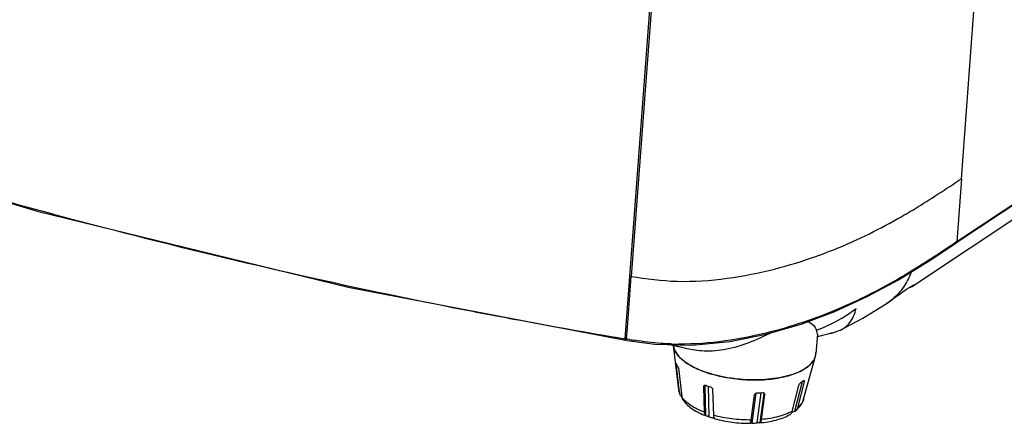
# Model space of a CAD drawing. Extents: x 0 to 841, y 0 to 594.
# Drawn here: x 649 to 711, y 424 to 449 of the extents above; entities that cross this region are included whole.
import ezdxf

# ---------------------------------------------------------------- set-up
doc = ezdxf.new("R2010")
doc.units = 0
doc.header["$LTSCALE"] = 46.255
for name, color, linetype in [('70C-ADJUST-FDXF_CONTINUOUS_LINE', 7, 'CONTINUOUS'), ('UHD50X-7G6-BDXF_CONTINUOUS_LINE', 7, 'CONTINUOUS'), ('UHD50X_7G6_TDXF_CONTINUOUS_LINE', 7, 'CONTINUOUS')]:
    doc.layers.add(name, color=color, linetype=linetype)

msp = doc.modelspace()

# ---------------------------------------------------------------- linework, layer by layer
at = {"layer": '70C-ADJUST-FDXF_CONTINUOUS_LINE', "color": 7, "linetype": 'Continuous'}
for p, q in [((690.2799, 425.7409), (689.9456, 428.5271)), ((698.1398, 425.1501), (698.8869, 427.855)), ((690.3018, 425.7435), (690.1066, 427.4096)), ((690.254, 427.1333), (690.4676, 425.301)), ((690.261, 427.1226), (690.4744, 425.3018)), ((691.9195, 425.9845), (691.8583, 425.9437)), ((691.9051, 424.3263), (691.8583, 425.9437)), ((691.9195, 425.9845), (691.9726, 424.1211)), ((692.1269, 425.9735), (692.1817, 424.05)), ((697.4168, 424.3799), (697.8396, 426.0196)), ((697.5889, 424.3879), (698.0732, 426.2706)), ((698.1757, 426.2437), (697.7529, 424.604)), ((698.1757, 426.2437), (698.0799, 426.2751)), ((690.3237, 425.5567), (690.2799, 425.7409)), ((690.2799, 425.7409), (690.3429, 425.4734)), ((690.3237, 425.5567), (690.3018, 425.7435)), ((692.413, 425.7619), (692.4597, 424.1445)), ((694.8431, 423.8389), (695.055, 425.4232)), ((695.1327, 425.5244), (694.8816, 423.6442)), ((695.2208, 423.6604), (695.4745, 425.5603)), ((695.413, 423.68), (695.6568, 425.5053)), ((695.6849, 425.4531), (695.473, 423.8688)), ((695.6849, 425.4531), (695.6568, 425.5053)), ((690.4744, 425.3018), (690.4751, 425.2956)), ((690.4751, 425.2956), (690.4782, 425.2697)), ((692.4804, 423.9522), (692.4783, 424.0244)), ((694.7747, 423.6384), (694.7752, 423.6399)), ((694.7838, 423.6354), (694.7815, 423.6353)), ((694.7908, 423.636), (694.7838, 423.6354)), ((694.8139, 423.6389), (694.7908, 423.636))]:
    msp.add_line(p, q, dxfattribs=at)
for centre, radius, start, end in [((698.0223, 428.0938), 0.8969, 344.555846, 347.566475), ((698.0442, 428.0889), 0.8745, 347.571172, 0.155395), ((697.5163, 428.4121), 1.4998, 316.350126, 319.012261), ((694.3288, 432.6907), 7.0689, 250.578159, 253.125634), ((696.6549, 428.3518), 2.5188, 301.136305, 303.655975), ((696.7973, 428.1364), 2.2606, 303.677965, 306.38587), ((690.706, 425.6013), 0.3849, 186.66044, 199.402755), ((694.96, 434.5781), 9.0328, 271.641923, 273.795735), ((690.8607, 425.8035), 0.638, 231.966305, 232.765287), ((697.0739, 424.4625), 0.3523, 329.939287, 334.762271), ((697.4449, 424.661), 0.3088, 297.807974, 309.635131), ((695.9719, 435.1087), 11.6902, 251.081721, 252.622072), ((692.5862, 423.9834), 0.0716, 233.319521, 240.499966), ((694.4302, 436.7295), 13.093, 271.975895, 273.461762)]:
    msp.add_arc(centre, radius, start, end, dxfattribs=at)
for points, knots in [([(689.9456, 428.5271), (689.9538, 428.4582), (689.9876, 428.3172), (690.049, 428.1863), (690.086, 428.122)], [0, 0, 0, 0, 0.4831145, 1, 1, 1, 1]), ([(690.086, 428.122), (690.1429, 428.0228), (690.2916, 427.826), (690.5816, 427.5612), (690.9459, 427.3126), (691.3779, 427.0848), (691.8693, 426.8819), (692.6079, 426.6445), (693.6096, 426.4387), (694.8466, 426.3394), (695.8723, 426.3822), (696.646, 426.4977), (697.1707, 426.6189), (697.6418, 426.7741), (697.9296, 426.9052), (698.0609, 426.9768)], [0, 0, 0, 0, 0.0401558, 0.0858367, 0.1373704, 0.1945931, 0.256995, 0.3238186, 0.4667854, 0.6148557, 0.7586163, 0.8261045, 0.8893198, 0.9474681, 1, 1, 1, 1]), ([(698.6484, 427.4284), (698.7043, 427.4927), (698.8013, 427.6265), (698.866, 427.7791), (698.8869, 427.855)], [0, 0, 0, 0, 0.5199257, 1, 1, 1, 1]), ([(690.1066, 427.4096), (690.1156, 427.3852), (690.1571, 427.2846), (690.2131, 427.1902), (690.261, 427.1226)], [0, 0, 0, 0, 0.2389071, 1, 1, 1, 1]), ([(698.2686, 427.102), (698.3003, 427.1231), (698.4183, 427.2058), (698.5284, 427.3002), (698.6015, 427.3769)], [0, 0, 0, 0, 0.2645509, 1, 1, 1, 1]), ([(698.0609, 426.9768), (698.0791, 426.9868), (698.1497, 427.0263), (698.2186, 427.0687), (698.2686, 427.102)], [0, 0, 0, 0, 0.2569212, 1, 1, 1, 1]), ([(691.8583, 425.9437), (691.8579, 425.9588), (691.8618, 425.988), (691.8807, 426.0116), (691.8918, 426.019)], [0, 0, 0, 0, 0.5307465, 1, 1, 1, 1]), ([(691.8918, 426.019), (691.9032, 426.0266), (691.9332, 426.0353), (691.9631, 426.0294), (691.9782, 426.024)], [0, 0, 0, 0, 0.4606957, 1, 1, 1, 1]), ([(691.9323, 426.0312), (691.9305, 426.0277), (691.9238, 426.0129), (691.9204, 425.9967), (691.9195, 425.9845)], [0, 0, 0, 0, 0.2423898, 1, 1, 1, 1]), ([(691.9898, 426.0201), (691.9828, 426.0183), (691.9576, 426.0106), (691.9333, 425.9977), (691.9195, 425.9845)], [0, 0, 0, 0, 0.2764595, 1, 1, 1, 1]), ([(697.8396, 426.0196), (697.8491, 426.0565), (697.8748, 426.1087), (697.9189, 426.1653), (697.9444, 426.1881), (697.9573, 426.1959)], [0, 0, 0, 0, 0.5305219, 0.7895997, 1, 1, 1, 1]), ([(698.1383, 426.3166), (698.1411, 426.3187), (698.15, 426.3246), (698.1619, 426.329), (698.1689, 426.3267)], [0, 0, 0, 0, 0.3243423, 1, 1, 1, 1]), ([(698.1689, 426.3267), (698.173, 426.3253), (698.181, 426.3169), (698.1838, 426.2979), (698.1823, 426.2728), (698.1784, 426.254), (698.1757, 426.2437)], [0, 0, 0, 0, 0.1465483, 0.3519333, 0.6385852, 1, 1, 1, 1]), ([(690.4676, 425.301), (690.4393, 425.3232), (690.3886, 425.3753), (690.3548, 425.4398), (690.3429, 425.4734)], [0, 0, 0, 0, 0.5022928, 1, 1, 1, 1]), ([(692.2769, 425.9262), (692.3135, 425.915), (692.3774, 425.87), (692.4119, 425.7978), (692.413, 425.7619)], [0, 0, 0, 0, 0.5164487, 1, 1, 1, 1]), ([(695.055, 425.4232), (695.0572, 425.4397), (695.0704, 425.4733), (695.1086, 425.5134), (695.16, 425.5408), (695.1992, 425.5484), (695.2188, 425.5489)], [0, 0, 0, 0, 0.2251728, 0.4713691, 0.7341966, 1, 1, 1, 1]), ([(695.558, 425.565), (695.5819, 425.5666), (695.6284, 425.5609), (695.6651, 425.5293), (695.675, 425.511)], [0, 0, 0, 0, 0.5357778, 1, 1, 1, 1]), ([(695.6568, 425.5053), (695.6545, 425.5111), (695.6402, 425.5369), (695.6146, 425.5544), (695.5939, 425.5643)], [0, 0, 0, 0, 0.2149572, 1, 1, 1, 1]), ([(695.675, 425.511), (695.6773, 425.5067), (695.6852, 425.4885), (695.6868, 425.4678), (695.6849, 425.4531)], [0, 0, 0, 0, 0.2457352, 1, 1, 1, 1]), ([(690.4782, 425.2697), (690.4819, 425.2374), (690.4975, 425.1739), (690.529, 425.1165), (690.5479, 425.0905)], [0, 0, 0, 0, 0.5020172, 1, 1, 1, 1]), ([(691.9051, 424.3263), (691.7466, 424.3865), (691.4495, 424.5144), (691.049, 424.7403), (690.7225, 424.9865), (690.5476, 425.1739), (690.4782, 425.2697)], [0, 0, 0, 0, 0.2937399, 0.5595294, 0.7949388, 1, 1, 1, 1]), ([(690.548, 425.0904), (690.7105, 424.8676), (691.0458, 424.5794), (691.5642, 424.2844), (691.8598, 424.1563), (692.0155, 424.0969)], [0, 0, 0, 0, 0.4619635, 0.720934, 1, 1, 1, 1]), ([(697.6418, 424.4231), (697.7578, 424.5192), (697.9157, 424.6836), (698.0678, 424.9407), (698.1202, 425.0793), (698.1398, 425.1501)], [0, 0, 0, 0, 0.505772, 0.7530801, 1, 1, 1, 1]), ([(698.0725, 424.9812), (698.0548, 424.9472), (697.9689, 424.8054), (697.8511, 424.6848), (697.7529, 424.604)], [0, 0, 0, 0, 0.231737, 1, 1, 1, 1]), ([(698.1398, 425.1501), (698.1358, 425.1358), (698.118, 425.0777), (698.0938, 425.0217), (698.0725, 424.9812)], [0, 0, 0, 0, 0.2455041, 1, 1, 1, 1]), ([(691.9726, 424.1211), (691.9494, 424.1421), (691.9146, 424.211), (691.9063, 424.2843), (691.9051, 424.3263)], [0, 0, 0, 0, 0.426156, 1, 1, 1, 1]), ([(692.0155, 424.0969), (692.0111, 424.0986), (691.9959, 424.1049), (691.9813, 424.1133), (691.9726, 424.1211)], [0, 0, 0, 0, 0.2898678, 1, 1, 1, 1]), ([(692.1817, 424.05), (692.1526, 424.06), (692.0967, 424.074), (692.0405, 424.0874), (692.0155, 424.0969)], [0, 0, 0, 0, 0.53575, 1, 1, 1, 1]), ([(692.4597, 424.1445), (692.4606, 424.1134), (692.4662, 424.0566), (692.4842, 424.0018), (692.4965, 423.9794)], [0, 0, 0, 0, 0.5494071, 1, 1, 1, 1]), ([(694.8431, 423.8389), (694.4357, 423.8349), (693.6315, 423.8831), (692.8404, 424.0377), (692.4597, 424.1445)], [0, 0, 0, 0, 0.5075093, 1, 1, 1, 1]), ([(695.3652, 423.6632), (695.7136, 423.6934), (696.2194, 423.773), (696.8463, 423.9695), (697.1268, 424.0953), (697.2564, 424.1657)], [0, 0, 0, 0, 0.5330503, 0.7752929, 1, 1, 1, 1]), ([(697.4168, 424.3799), (697.2893, 424.3101), (697.0076, 424.1839), (696.5441, 424.0388), (696.0258, 423.9302), (695.6616, 423.8852), (695.473, 423.8688)], [0, 0, 0, 0, 0.2155948, 0.456283, 0.7191269, 1, 1, 1, 1]), ([(697.2564, 424.1657), (697.2815, 424.1794), (697.3286, 424.2143), (697.3642, 424.2608), (697.3788, 424.2861)], [0, 0, 0, 0, 0.495059, 1, 1, 1, 1]), ([(697.5889, 424.3879), (697.559, 424.3721), (697.4927, 424.3474), (697.425, 424.3276), (697.3914, 424.3128)], [0, 0, 0, 0, 0.4795217, 1, 1, 1, 1]), ([(697.3925, 424.3123), (697.395, 424.3177), (697.4047, 424.3396), (697.4123, 424.3624), (697.4168, 424.3799)], [0, 0, 0, 0, 0.2464348, 1, 1, 1, 1]), ([(697.7529, 424.604), (697.7438, 424.5685), (697.7163, 424.5011), (697.6687, 424.4455), (697.6418, 424.4232)], [0, 0, 0, 0, 0.5122599, 1, 1, 1, 1]), ([(692.5108, 423.9415), (692.5085, 423.9424), (692.4985, 423.9462), (692.4883, 423.9497), (692.4804, 423.9522)], [0, 0, 0, 0, 0.2306623, 1, 1, 1, 1]), ([(692.4965, 423.9794), (692.4986, 423.9754), (692.5073, 423.9609), (692.5181, 423.9476), (692.5273, 423.9394)], [0, 0, 0, 0, 0.2667022, 1, 1, 1, 1]), ([(692.5266, 423.9348), (692.5254, 423.9353), (692.5202, 423.9377), (692.5149, 423.9399), (692.5108, 423.9415)], [0, 0, 0, 0, 0.2297108, 1, 1, 1, 1]), ([(692.5445, 423.9256), (692.5434, 423.9263), (692.5375, 423.9296), (692.5315, 423.9325), (692.5266, 423.9348)], [0, 0, 0, 0, 0.1926549, 1, 1, 1, 1]), ([(692.5273, 423.9394), (692.5288, 423.938), (692.534, 423.9334), (692.5394, 423.9289), (692.5434, 423.926)], [0, 0, 0, 0, 0.2932534, 1, 1, 1, 1]), ([(692.5509, 423.9211), (692.9068, 423.8213), (693.6449, 423.6767), (694.3952, 423.6316), (694.7747, 423.6353)], [0, 0, 0, 0, 0.4934295, 1, 1, 1, 1]), ([(694.7815, 423.6353), (694.7796, 423.6353), (694.7766, 423.6347), (694.7746, 423.6375), (694.7747, 423.6384)], [0, 0, 0, 0, 0.6660281, 1, 1, 1, 1]), ([(694.7752, 423.6399), (694.7755, 423.6406), (694.7777, 423.6443), (694.7807, 423.6475), (694.7832, 423.6501)], [0, 0, 0, 0, 0.1782861, 1, 1, 1, 1]), ([(694.7832, 423.6501), (694.7908, 423.6583), (694.8045, 423.6811), (694.8279, 423.7437), (694.8378, 423.7987), (694.8431, 423.8389)], [0, 0, 0, 0, 0.1683103, 0.3924509, 1, 1, 1, 1]), ([(694.8816, 423.6442), (694.8752, 423.644), (694.8526, 423.643), (694.8301, 423.6408), (694.8139, 423.6389)], [0, 0, 0, 0, 0.2815841, 1, 1, 1, 1]), ([(695.3652, 423.6632), (695.3436, 423.6614), (695.2954, 423.6623), (695.2473, 423.662), (695.2208, 423.6604)], [0, 0, 0, 0, 0.4485642, 1, 1, 1, 1]), ([(695.413, 423.68), (695.4108, 423.6776), (695.3971, 423.6668), (695.379, 423.6644), (695.3652, 423.6632)], [0, 0, 0, 0, 0.1915822, 1, 1, 1, 1]), ([(695.473, 423.8688), (695.4676, 423.8286), (695.4578, 423.7736), (695.4344, 423.711), (695.4206, 423.6882), (695.413, 423.68)], [0, 0, 0, 0, 0.6075552, 0.831693, 1, 1, 1, 1])]:
    msp.add_open_spline(points, degree=3, knots=knots, dxfattribs=at)
msp.add_open_spline([(695.6549, 425.5374), (695.657, 425.5269), (695.6576, 425.516), (695.6568, 425.5053)], degree=3, dxfattribs=at)
at = {"layer": 'UHD50X-7G6-BDXF_CONTINUOUS_LINE', "color": 7, "linetype": 'Continuous'}
for p, q in [((705.0666, 432.3181), (750.4339, 462.5632)), ((688.4416, 449.7042), (686.8822, 428.9584)), ((669.4713, 432.2118), (686.9202, 428.8646)), ((705.0317, 432.2946), (705.0635, 432.3227)), ((703.3957, 431.2025), (703.3772, 431.1902)), ((703.3949, 431.2037), (703.6936, 431.4028)), ((699.0084, 429.249), (698.9163, 428.0233)), ((699.0084, 429.2483), (698.9582, 429.503)), ((698.9966, 429.091), (699.13, 429.124)), ((700.0335, 429.3507), (700.4518, 429.5021)), ((686.9202, 428.8647), (686.9541, 428.8734)), ((689.8152, 428.5819), (690.4513, 428.4256)), ((690.4513, 428.4254), (690.644, 428.3779)), ((690.487, 428.4165), (690.4627, 428.4226))]:
    msp.add_line(p, q, dxfattribs=at)
for points in [[(628.7914, 443.376), (649.8808, 437.001), (669.4713, 432.2118)], [(700.4518, 429.5021), (701.8622, 430.2468), (703.3957, 431.2025)], [(699.13, 429.124), (699.3386, 429.1765), (699.5217, 429.2234), (699.6793, 429.2642)], [(699.6793, 429.2642), (699.9054, 429.323), (699.9226, 429.3274)]]:
    msp.add_lwpolyline(points, dxfattribs=at)
for centre, radius, start, end in [((752.2766, 813.1075), 389.7163, 254.226328, 255.39225), ((750.5179, 806.3839), 382.7665, 255.393171, 257.112597), ((749.0963, 800.2608), 376.4806, 257.115654, 258.82725), ((748.4532, 797.0895), 373.2448, 258.829777, 259.412004), ((701.1123, 434.6324), 4.1205, 303.653732, 304.009639), ((701.2106, 434.4912), 3.9485, 303.972302, 310.155908), ((748.2281, 795.8776), 372.0121, 259.411784, 260.508405), ((699.063, 433.5837), 4.3429, 280.062838, 281.412629), ((699.1747, 432.5911), 3.3523, 282.361224, 284.84318), ((699.0742, 433.5284), 4.2865, 281.41305, 282.846547), ((691.3877, 432.0611), 3.7542, 249.068204, 255.733474), ((698.0275, 428.0927), 0.8917, 344.937603, 347.563823), ((698.0475, 428.0884), 0.8712, 347.561917, 355.714803)]:
    msp.add_arc(centre, radius, start, end, dxfattribs=at)
for points, knots in [([(704.9012, 433.1098), (704.7775, 432.7926), (704.4687, 432.1885), (704.0094, 431.6868), (703.7569, 431.4734)], [0, 0, 0, 0, 0.5073792, 1, 1, 1, 1]), ([(704.7877, 432.1735), (704.712, 432.123), (704.3473, 431.866), (703.9891, 431.5998), (703.6936, 431.4028)], [0, 0, 0, 0, 0.2040234, 1, 1, 1, 1]), ([(704.9906, 432.2976), (704.9777, 432.2908), (704.9083, 432.2523), (704.8416, 432.2094), (704.7877, 432.1735)], [0, 0, 0, 0, 0.1840862, 1, 1, 1, 1]), ([(704.8437, 432.1988), (704.8644, 432.2078), (704.9286, 432.2367), (704.9919, 432.2684), (705.0318, 432.295)], [0, 0, 0, 0, 0.3197741, 1, 1, 1, 1]), ([(705.0635, 432.3231), (705.0638, 432.3288), (705.0205, 432.3144), (705.0087, 432.3071), (704.9906, 432.2976)], [0, 0, 0, 0, 0.2185951, 1, 1, 1, 1]), ([(698.9582, 429.503), (699.1734, 429.5817), (700.0544, 429.9381), (700.8789, 430.4335), (701.4515, 430.8717)], [0, 0, 0, 0, 0.2411186, 1, 1, 1, 1]), ([(700.4579, 429.5038), (700.6766, 429.6091), (701.1547, 429.9795), (701.3654, 430.5463), (701.4515, 430.8717)], [0, 0, 0, 0, 0.4189669, 1, 1, 1, 1]), ([(698.386, 430.0354), (698.5278, 429.9961), (698.7696, 429.8492), (698.9154, 429.6157), (698.9582, 429.503)], [0, 0, 0, 0, 0.5495408, 1, 1, 1, 1]), ([(690.644, 428.378), (690.9939, 428.2936), (691.8122, 428.1578), (693.7237, 428.2617), (695.1642, 428.8839), (696.1291, 429.3441)], [0, 0, 0, 0, 0.1900277, 0.4356018, 1, 1, 1, 1]), ([(686.8822, 428.9584), (686.8813, 428.9465), (686.8801, 428.9137), (686.8974, 428.8683), (686.9202, 428.8647)], [0, 0, 0, 0, 0.3400708, 1, 1, 1, 1]), ([(698.8885, 427.861), (698.8197, 427.6052), (698.5159, 427.2449), (697.9805, 426.9183), (697.212, 426.603), (696.0469, 426.3746), (694.5291, 426.3362), (692.9981, 426.5289), (691.6341, 426.9334), (690.5907, 427.4874), (690.1023, 428.0282), (690.0006, 428.3031)], [0, 0, 0, 0, 0.0798217, 0.1307746, 0.1897706, 0.3286887, 0.4858093, 0.6455797, 0.7918932, 0.9116703, 1, 1, 1, 1])]:
    msp.add_open_spline(points, degree=3, knots=knots, dxfattribs=at)
msp.add_open_spline([(690.0006, 428.3031), (689.9721, 428.38), (689.9523, 428.4608), (689.9439, 428.5424)], degree=3, dxfattribs=at)
at = {"layer": 'UHD50X_7G6_TDXF_CONTINUOUS_LINE', "color": 7, "linetype": 'Continuous'}
for p, q in [((708.078, 439.0372), (710.6169, 473.2289)), ((690.0755, 469.7558), (687.2865, 432.8849)), ((754.7961, 466.3438), (707.7372, 434.971)), ((750.0069, 463.2038), (707.7819, 435.0536)), ((708.078, 439.0372), (707.7819, 435.0536)), ((707.7776, 435.0549), (707.7111, 435.0106)), ((707.7358, 434.9701), (707.7372, 434.971)), ((687.0444, 429.6544), (687.2865, 432.8849)), ((686.9906, 428.9429), (687.0444, 429.6544)), ((687.0501, 428.933), (686.9906, 428.9429)), ((687.0238, 428.8499), (688.7817, 428.6069)), ((687.2052, 428.9073), (687.0501, 428.933))]:
    msp.add_line(p, q, dxfattribs=at)
msp.add_lwpolyline([(688.7817, 428.6069), (691.1323, 428.55), (693.4926, 428.785), (695.7743, 429.2423), (697.979, 429.8804), (700.1109, 430.6787), (702.1531, 431.6153), (704.1177, 432.6775), (706.0538, 433.8658), (707.735, 434.9713)], dxfattribs=at)
for centre, radius, start, end in [((688.3873, 463.6326), 31.3104, 290.092636, 293.753519), ((688.0271, 464.4942), 32.2441, 293.722654, 294.267264), ((688.7607, 462.6312), 30.2417, 289.739995, 289.911007), ((688.7452, 462.6739), 30.2871, 289.911031, 290.079867), ((694.2844, 471.8894), 43.5611, 260.647256, 261.032563), ((690.3737, 445.7151), 17.095, 267.909888, 268.568117), ((690.3835, 446.1239), 17.504, 268.569615, 269.707345)]:
    msp.add_arc(centre, radius, start, end, dxfattribs=at)
for points, knots in [([(704.0842, 436.5254), (704.4395, 436.7261), (705.7973, 437.5207), (707.1076, 438.3925), (708.0779, 439.0368)], [0, 0, 0, 0, 0.2594667, 1, 1, 1, 1]), ([(701.2792, 435.0992), (701.5287, 435.2117), (702.4796, 435.655), (703.409, 436.1439), (704.0842, 436.5254)], [0, 0, 0, 0, 0.2607978, 1, 1, 1, 1]), ([(707.7111, 435.0106), (706.6583, 434.3088), (704.427, 432.8374), (700.576, 430.8191), (695.8366, 429.1585), (692.2303, 428.6102), (690.2941, 428.6202)], [0, 0, 0, 0, 0.2017404, 0.4259613, 0.6912594, 1, 1, 1, 1]), ([(687.2865, 432.8849), (688.2395, 432.7279), (690.2533, 432.4784), (693.2974, 432.6987), (696.2425, 433.2783), (698.1024, 433.8536), (698.9749, 434.1666)], [0, 0, 0, 0, 0.2437373, 0.5096839, 0.7661066, 1, 1, 1, 1]), ([(686.9951, 428.8822), (686.9925, 428.8911), (686.9895, 428.9115), (686.9897, 428.9319), (686.9906, 428.9429)], [0, 0, 0, 0, 0.4583482, 1, 1, 1, 1]), ([(687.0238, 428.8499), (687.0173, 428.8508), (687.0034, 428.8597), (686.9975, 428.8741), (686.9951, 428.8822)], [0, 0, 0, 0, 0.4360217, 1, 1, 1, 1]), ([(689.7502, 428.6315), (689.5537, 428.6386), (688.7985, 428.679), (688.047, 428.7737), (687.4944, 428.8607)], [0, 0, 0, 0, 0.2601126, 1, 1, 1, 1])]:
    msp.add_open_spline(points, degree=3, knots=knots, dxfattribs=at)
msp.add_open_spline([(707.7372, 434.971), (707.7632, 434.9883), (707.7795, 435.0223), (707.7819, 435.0536)], degree=3, dxfattribs=at)

doc.saveas('drawing.dxf')
